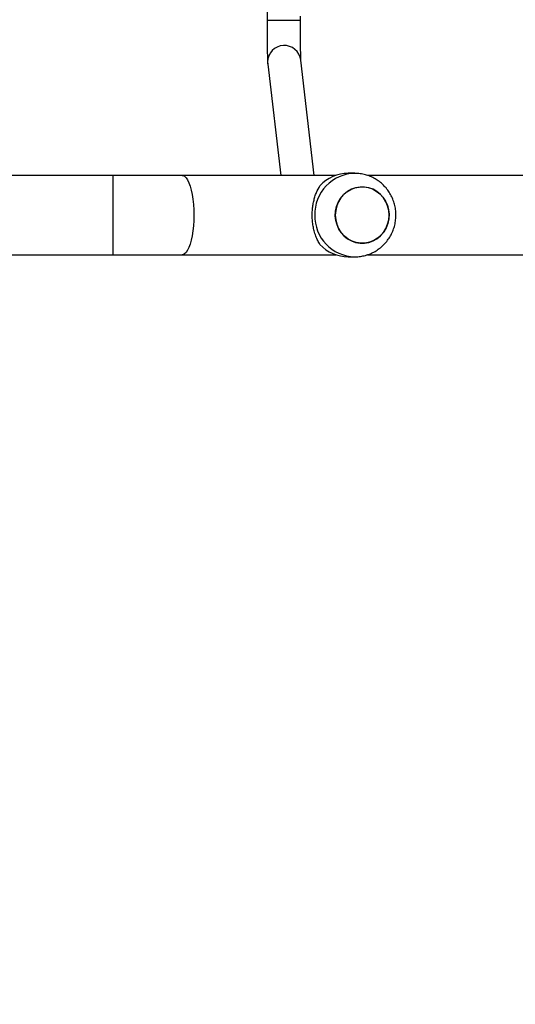
# Model space of a CAD drawing. Units: millimetres. Extents: x -334 to 1252, y 107 to 953.
# Drawn here: x 640 to 664, y 224 to 271 of the extents above; entities that cross this region are included whole.
import ezdxf

# ---------------------------------------------------------------- set-up
doc = ezdxf.new("R2010")
doc.units = ezdxf.units.MM
doc.header["$LTSCALE"] = 100
doc.header["$PDSIZE"] = -1
doc.layers.add('VP-DIM', color=7, linetype='Continuous')
doc.layers.add('VP-EQ', color=7, linetype='Continuous', true_color=0x8a3492)
doc.dimstyles.get("Standard").update_dxf_attribs({"dimtxt": 14, "dimasz": 20, "dimexe": 20, "dimexo": 50, "dimgap": 20, "dimtad": 0, "dimdec": 0, "dimzin": 0, "dimdsep": 46, "dimtxsty": 'Standard', "dimcen": -0.09, "dimadec": 0, "dimazin": 0, "dimtfac": 1, "dimtdec": 4, "dimtofl": 0, "dimtmove": 0, "dimatfit": 3, "dimfxl": 70, "dimfxlon": 1, "dimtolj": 1, "dimtzin": 0, "dimarcsym": 0})

# ---------------------------------------------------------------- blocks, each defined once
blk = doc.blocks.new('*D7')
at = {"layer": 'Defpoints', "color": 0}
for p in [(621.913, 563.007), (621.913, 256.957), (1117.913, 256.957)]:
    blk.add_point(p, dxfattribs=at)
at = {"layer": 'VP-DIM', "color": 0, "lineweight": -2}
for p, q in [((1047.913, 563.007), (1137.913, 563.007)), ((1117.913, 543.007), (1117.913, 452.528)), ((1117.913, 276.957), (1117.913, 377.528)), ((1047.913, 256.957), (1137.913, 256.957))]:
    blk.add_line(p, q, dxfattribs=at)
at = {"layer": 'VP-DIM', "color": 0}
for points in [[(1121.246, 543.007), (1114.58, 543.007), (1117.913, 563.007)], [(1114.58, 276.957), (1121.246, 276.957), (1117.913, 256.957)]]:
    blk.add_solid(points, dxfattribs=at)
at = {"layer": 'VP-DIM', "color": 0, "insert": (1117.913, 415.028), "char_height": 14, "attachment_point": 5, "rotation": 90}
blk.add_mtext('\\A1;306', dxfattribs=at)
blk = doc.blocks.new('*D11')
at = {"layer": 'Defpoints', "color": 0}
for p in [(542.623, 713.055), (542.623, 106.957), (1231.535, 106.957)]:
    blk.add_point(p, dxfattribs=at)
at = {"layer": 'VP-DIM', "color": 0, "lineweight": -2}
for p, q in [((1161.535, 713.055), (1251.535, 713.055)), ((1231.535, 693.055), (1231.535, 458.735)), ((1231.535, 126.957), (1231.535, 383.735)), ((1161.535, 106.957), (1251.535, 106.957))]:
    blk.add_line(p, q, dxfattribs=at)
at = {"layer": 'VP-DIM', "color": 0}
for points in [[(1234.869, 693.055), (1228.202, 693.055), (1231.535, 713.055)], [(1228.202, 126.957), (1234.869, 126.957), (1231.535, 106.957)]]:
    blk.add_solid(points, dxfattribs=at)
at = {"layer": 'VP-DIM', "color": 0, "insert": (1231.535, 421.235), "char_height": 14, "attachment_point": 5, "rotation": 90}
blk.add_mtext('\\A1;606', dxfattribs=at)
blk = doc.blocks.new('RC1461_')
at = {"color": 0, "linetype": 'Continuous', "lineweight": 25}
for p, q in [((652.224, 271.765), (652.224, 271.327)), ((652.224, 271.327), (652.224, 271.327)), ((653.824, 271.327), (653.824, 271.545)), ((654.485, 263.907), (653.839, 269.429)), ((652.244, 269.347), (652.25, 269.243)), ((652.25, 269.243), (652.874, 263.907)), ((644.821, 263.907), (626.598, 263.907)), ((644.821, 263.907), (644.821, 260.107)), ((655.518, 263.907), (648.152, 263.907)), ((656.423, 264.007), (656.116, 264.007)), ((682.105, 263.907), (657.034, 263.907)), ((626.598, 260.107), (644.821, 260.107)), ((648.152, 260.107), (655.518, 260.107)), ((656.116, 260.007), (656.423, 260.007)), ((657.037, 260.107), (682.105, 260.107))]:
    blk.add_line(p, q, dxfattribs=at)
at = {"color": 0, "linetype": 'Continuous', "lineweight": 25, "flags": 128}
for points in [[(653.824, 271.327), (653.821, 271.327), (653.788, 271.327), (653.72, 271.327), (653.618, 271.327), (653.489, 271.327), (653.339, 271.327), (653.173, 271.327), (653.001, 271.327), (652.829, 271.327), (652.667, 271.327), (652.522, 271.327), (652.399, 271.327), (652.307, 271.327), (652.247, 271.327), (652.224, 271.327)], [(648.152, 263.907), (648.19, 263.902), (648.265, 263.867), (648.338, 263.797), (648.407, 263.694), (648.472, 263.559), (648.531, 263.395), (648.582, 263.206), (648.626, 262.994), (648.661, 262.764), (648.686, 262.519), (648.702, 262.265), (648.707, 262.007), (648.702, 261.748), (648.686, 261.494), (648.661, 261.25), (648.626, 261.019), (648.582, 260.807), (648.531, 260.618), (648.472, 260.454), (648.407, 260.32), (648.338, 260.216), (648.265, 260.146), (648.19, 260.111), (648.152, 260.107)], [(658.075, 262.007), (658.058, 262.229), (658.005, 262.445), (657.92, 262.649), (657.803, 262.836), (657.659, 263), (657.49, 263.137), (657.303, 263.243), (657.101, 263.315), (656.891, 263.352), (656.678, 263.352), (656.467, 263.315), (656.266, 263.243), (656.078, 263.137), (655.91, 263), (655.765, 262.836), (655.649, 262.649), (655.563, 262.445), (655.511, 262.229), (655.493, 262.007), (655.511, 261.784), (655.563, 261.568), (655.649, 261.364), (655.765, 261.177), (655.91, 261.013), (656.078, 260.876), (656.266, 260.77), (656.467, 260.698), (656.678, 260.661), (656.891, 260.661), (657.101, 260.698), (657.303, 260.77), (657.49, 260.876), (657.659, 261.013), (657.803, 261.177), (657.92, 261.364), (658.005, 261.568), (658.058, 261.784), (658.075, 262.007)], [(658.016, 261.603), (657.936, 261.396), (657.824, 261.206), (657.684, 261.038), (657.519, 260.897), (657.334, 260.785), (657.135, 260.707), (656.925, 260.665), (656.712, 260.659), (656.501, 260.689), (656.297, 260.756), (656.107, 260.857), (655.936, 260.989), (655.787, 261.149), (655.666, 261.332), (655.575, 261.534), (655.517, 261.749), (655.494, 261.97), (655.505, 262.193), (655.552, 262.411), (655.633, 262.617), (655.744, 262.807), (655.885, 262.975), (656.049, 263.117), (656.234, 263.228), (656.434, 263.306), (656.643, 263.348), (656.856, 263.354), (657.067, 263.324), (657.271, 263.257), (657.461, 263.156), (657.633, 263.024), (657.781, 262.864), (657.903, 262.681), (657.994, 262.479), (658.051, 262.264), (658.075, 262.043), (658.063, 261.82), (658.016, 261.603)]]:
    blk.add_lwpolyline(points, dxfattribs=at)
at = {"color": 0, "linetype": 'Continuous', "lineweight": 25}
for centre, radius, start, end in [((653.044, 269.333), 0.8, 6.8987, 178.9824), ((656.467, 262.05), 1.957, 91.2395, 181.2803), ((656.123, 262.135), 1.872, 90.2227, 136.9422), ((656.467, 261.963), 1.957, 178.7243, 268.4712), ((656.123, 261.878), 1.872, 223.0588, 269.7712)]:
    blk.add_arc(centre, radius, start, end, dxfattribs=at)
for points, knots in [([(652.224, 271.327), (652.224, 271.283), (652.224, 271.154), (652.224, 270.943), (652.225, 270.698), (652.226, 270.463), (652.227, 270.241), (652.229, 270.035), (652.231, 269.849), (652.233, 269.686), (652.236, 269.547), (652.239, 269.432), (652.241, 269.356), (652.244, 269.302), (652.247, 269.269), (652.249, 269.246), (652.25, 269.243)], [0, 0, 0, 0, 0.0444715, 0.1291333, 0.2138468, 0.2985939, 0.3834028, 0.4683104, 0.55338, 0.6387284, 0.7245915, 0.8115364, 0.9013365, 0.9525643, 0.9943635, 1, 1, 1, 1]), ([(653.841, 269.41), (653.841, 269.41), (653.841, 269.409), (653.84, 269.429), (653.838, 269.474), (653.836, 269.551), (653.834, 269.662), (653.832, 269.803), (653.83, 269.971), (653.828, 270.162), (653.827, 270.373), (653.825, 270.599), (653.824, 270.837), (653.824, 271.081), (653.824, 271.246), (653.824, 271.327)], [0, 0, 0, 0, 0.017901, 0.067237, 0.131213, 0.207507, 0.290848, 0.377521, 0.46571, 0.554632, 0.643937, 0.733457, 0.823102, 0.912824, 1, 1, 1, 1]), ([(648.152, 263.907), (648.051, 263.907), (647.758, 263.907), (647.267, 263.907), (646.678, 263.907), (646.083, 263.907), (645.495, 263.907), (645.074, 263.907), (644.853, 263.907), (644.821, 263.907)], [0, 0, 0, 0, 0.093412, 0.270946, 0.448509, 0.626061, 0.803622, 0.971838, 1, 1, 1, 1]), ([(656.414, 260.01), (656.468, 260.01), (656.604, 260.009), (656.821, 260.043), (657.061, 260.108), (657.291, 260.203), (657.506, 260.327), (657.705, 260.476), (657.883, 260.65), (658.039, 260.844), (658.17, 261.057), (658.274, 261.285), (658.348, 261.525), (658.393, 261.773), (658.406, 262.025), (658.388, 262.277), (658.339, 262.526), (658.259, 262.766), (658.149, 262.995), (658.011, 263.208), (657.848, 263.402), (657.661, 263.573), (657.455, 263.719), (657.232, 263.837), (656.997, 263.926), (656.753, 263.983), (656.561, 264.008), (656.451, 264.004), (656.425, 264.003)], [0, 0, 0, 0, 0.025658, 0.065428, 0.105137, 0.144807, 0.184464, 0.224126, 0.263819, 0.303577, 0.343405, 0.383324, 0.423345, 0.463469, 0.503692, 0.544006, 0.584393, 0.624833, 0.665297, 0.705766, 0.746206, 0.7866, 0.826919, 0.867159, 0.907295, 0.947327, 0.98726, 1, 1, 1, 1]), ([(654.756, 260.6), (654.721, 260.659), (654.651, 260.778), (654.558, 260.997), (654.482, 261.231), (654.428, 261.476), (654.394, 261.721), (654.382, 261.976), (654.389, 262.226), (654.416, 262.46), (654.458, 262.682), (654.515, 262.89), (654.61, 263.154), (654.697, 263.309), (654.756, 263.413)], [0, 0, 0, 0, 0.087994, 0.177676, 0.267252, 0.341833, 0.416355, 0.491267, 0.566176, 0.634539, 0.702941, 0.776225, 0.849563, 1, 1, 1, 1]), ([(644.821, 260.107), (644.926, 260.107), (645.231, 260.107), (645.736, 260.107), (646.333, 260.107), (646.926, 260.107), (647.502, 260.107), (647.91, 260.107), (648.121, 260.107), (648.152, 260.107)], [0, 0, 0, 0, 0.093409, 0.270945, 0.448512, 0.626062, 0.803616, 0.971829, 1, 1, 1, 1])]:
    blk.add_open_spline(points, degree=3, knots=knots, dxfattribs=at)
blk = doc.blocks.new('RC1461_2D')
at = {"layer": 'VP-EQ', "color": 0}
blk.add_blockref('RC1461_', (0, 0), dxfattribs=at)

msp = doc.modelspace()

# ---------------------------------------------------------------- block references
at = {"layer": 'VP-EQ', "color": 0}
msp.add_blockref('RC1461_2D', (0, 0), dxfattribs=at)

# ---------------------------------------------------------------- dimensions: what is measured, and where the dimension line sits
at = {"layer": 'VP-DIM', "color": 0}
for base, p1, p2, picture, middle in [((1231.535, 106.957), (542.623, 713.055), (542.623, 106.957), '*D11', (1231.535, 421.235)), ((1117.913, 256.957), (621.913, 563.007), (621.913, 256.957), '*D7', (1117.913, 415.028))]:
    dim = msp.add_linear_dim(base=base, p1=p1, p2=p2, angle=90, dimstyle='Standard', dxfattribs=at)
    dim.commit()
    dim.dimension.update_dxf_attribs({"geometry": picture, "text_midpoint": middle, "dimtype": 160})

doc.saveas('drawing.dxf')
